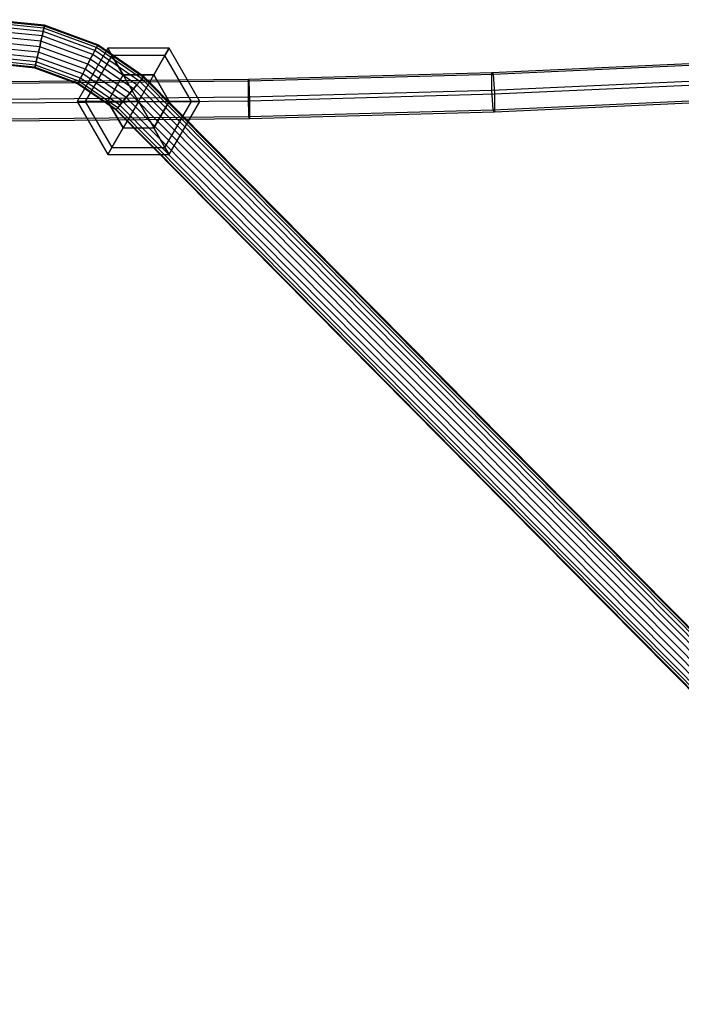
# Model space of a CAD drawing. Extents: x -4830 to 1580, y -1580 to 3330.
# Drawn here: x -857 to -598, y 1175 to 1560 of the extents above; entities that cross this region are included whole.
import ezdxf

# ---------------------------------------------------------------- set-up
doc = ezdxf.new("R2010")
doc.units = 0

msp = doc.modelspace()

# ---------------------------------------------------------------- linework, layer by layer
at = {"color": 0}
for p, q in [((-847.613054, 1558.216475, 953.730078), (-869.65431, 1560.42281, 953.730078)), ((-847.678324, 1557.931931, 955.93004), (-869.646737, 1560.130974, 955.93004)), ((-847.678324, 1557.931931, 951.530116), (-869.646737, 1560.130974, 951.530116)), ((-847.869685, 1557.097689, 957.980078), (-869.624531, 1559.275354, 957.980078)), ((-847.869685, 1557.097689, 949.480078), (-869.624531, 1559.275354, 949.480078)), ((-848.174096, 1555.770601, 959.740486), (-869.589208, 1557.914259, 959.740486)), ((-848.174096, 1555.770601, 947.719671), (-869.589208, 1557.914259, 947.719671)), ((-847.869685, 1557.097689, 957.980078), (-848.174096, 1555.770601, 959.740486)), ((-848.174096, 1555.770601, 947.719671), (-847.869685, 1557.097689, 949.480078)), ((-847.678324, 1557.931931, 955.93004), (-847.869685, 1557.097689, 957.980078)), ((-847.869685, 1557.097689, 949.480078), (-847.678324, 1557.931931, 951.530116)), ((-827.34063, 1549.576152, 957.980078), (-847.869685, 1557.097689, 957.980078)), ((-827.34063, 1549.576152, 949.480078), (-847.869685, 1557.097689, 949.480078)), ((-847.678324, 1557.931931, 951.530116), (-847.613054, 1558.216475, 953.730078)), ((-847.613054, 1558.216475, 953.730078), (-847.678324, 1557.931931, 955.93004)), ((-826.947737, 1550.336556, 955.93004), (-847.678324, 1557.931931, 955.93004)), ((-826.947737, 1550.336556, 951.530116), (-847.678324, 1557.931931, 951.530116)), ((-826.813728, 1550.595915, 953.730078), (-847.613054, 1558.216475, 953.730078)), ((-848.570812, 1554.041107, 961.091294), (-869.543174, 1556.140446, 961.091294)), ((-848.570812, 1554.041107, 946.368862), (-869.543174, 1556.140446, 946.368862)), ((-849.032798, 1552.027069, 961.940448), (-869.489566, 1554.074796, 961.940448)), ((-849.032798, 1552.027069, 945.519709), (-869.489566, 1554.074796, 945.519709)), ((-848.570812, 1554.041107, 961.091294), (-849.032798, 1552.027069, 961.940448)), ((-849.032798, 1552.027069, 945.519709), (-848.570812, 1554.041107, 946.368862)), ((-848.174096, 1555.770601, 959.740486), (-848.570812, 1554.041107, 961.091294)), ((-848.570812, 1554.041107, 946.368862), (-848.174096, 1555.770601, 947.719671)), ((-828.780153, 1546.790108, 961.091294), (-848.570812, 1554.041107, 961.091294)), ((-828.780153, 1546.790108, 946.368862), (-848.570812, 1554.041107, 946.368862)), ((-827.965633, 1548.366525, 959.740486), (-848.174096, 1555.770601, 959.740486)), ((-827.965633, 1548.366525, 947.719671), (-848.174096, 1555.770601, 947.719671)), ((-849.52857, 1549.865739, 962.230078), (-869.432037, 1551.858081, 962.230078)), ((-849.52857, 1549.865739, 945.230078), (-869.432037, 1551.858081, 945.230078)), ((-850.024342, 1547.70441, 961.940448), (-869.374508, 1549.641366, 961.940448)), ((-850.024342, 1547.70441, 945.519709), (-869.374508, 1549.641366, 945.519709)), ((-849.52857, 1549.865739, 962.230078), (-850.024342, 1547.70441, 961.940448)), ((-850.024342, 1547.70441, 945.519709), (-849.52857, 1549.865739, 945.230078)), ((-849.032798, 1552.027069, 961.940448), (-849.52857, 1549.865739, 962.230078)), ((-849.52857, 1549.865739, 945.230078), (-849.032798, 1552.027069, 945.519709)), ((-830.746578, 1542.9843, 962.230078), (-849.52857, 1549.865739, 962.230078)), ((-830.746578, 1542.9843, 945.230078), (-849.52857, 1549.865739, 945.230078)), ((-829.728681, 1544.954331, 961.940448), (-849.032798, 1552.027069, 961.940448)), ((-829.728681, 1544.954331, 945.519709), (-849.032798, 1552.027069, 945.519709)), ((-822.894554, 1549.242026, 955), (-834.894554, 1528.457416, 955)), ((-827.34063, 1549.576152, 957.980078), (-827.965633, 1548.366525, 959.740486)), ((-827.965633, 1548.366525, 947.719671), (-827.34063, 1549.576152, 949.480078)), ((-826.947737, 1550.336556, 955.93004), (-827.34063, 1549.576152, 957.980078)), ((-827.34063, 1549.576152, 949.480078), (-826.947737, 1550.336556, 951.530116)), ((-809.523736, 1537.318177, 957.980078), (-827.34063, 1549.576152, 957.980078)), ((-809.523736, 1537.318177, 949.480078), (-827.34063, 1549.576152, 949.480078)), ((-826.947737, 1550.336556, 951.530116), (-826.813728, 1550.595915, 953.730078)), ((-826.813728, 1550.595915, 953.730078), (-826.947737, 1550.336556, 955.93004)), ((-808.97656, 1537.972434, 955.93004), (-826.947737, 1550.336556, 955.93004)), ((-808.97656, 1537.972434, 951.530116), (-826.947737, 1550.336556, 951.530116)), ((-808.789928, 1538.195589, 953.730078), (-826.813728, 1550.595915, 953.730078)), ((-821.286859, 1546.457416, 943), (-822.894554, 1549.242026, 955)), ((-798.894554, 1549.242026, 955), (-822.894554, 1549.242026, 955)), ((-822.894554, 1549.242026, 955), (-821.286859, 1546.457416, 967)), ((-800.502249, 1546.457416, 943), (-798.894554, 1549.242026, 955)), ((-798.894554, 1549.242026, 955), (-800.502249, 1546.457416, 967)), ((-786.894554, 1528.457416, 955), (-798.894554, 1549.242026, 955)), ((-850.486328, 1545.690372, 961.091294), (-869.3209, 1547.575717, 961.091294)), ((-850.486328, 1545.690372, 946.368862), (-869.3209, 1547.575717, 946.368862)), ((-850.883044, 1543.960878, 959.740486), (-869.274866, 1545.801904, 959.740486)), ((-850.883044, 1543.960878, 947.719671), (-869.274866, 1545.801904, 947.719671)), ((-850.486328, 1545.690372, 961.091294), (-850.883044, 1543.960878, 959.740486)), ((-850.883044, 1543.960878, 947.719671), (-850.486328, 1545.690372, 946.368862)), ((-850.024342, 1547.70441, 961.940448), (-850.486328, 1545.690372, 961.091294)), ((-850.486328, 1545.690372, 946.368862), (-850.024342, 1547.70441, 945.519709)), ((-832.713002, 1539.178493, 961.091294), (-850.486328, 1545.690372, 961.091294)), ((-832.713002, 1539.178493, 946.368862), (-850.486328, 1545.690372, 946.368862)), ((-831.764474, 1541.014269, 961.940448), (-850.024342, 1547.70441, 961.940448)), ((-831.764474, 1541.014269, 945.519709), (-850.024342, 1547.70441, 945.519709)), ((-821.286859, 1546.457416, 943), (-831.679164, 1528.457416, 943)), ((-821.286859, 1546.457416, 967), (-831.679164, 1528.457416, 967)), ((-828.780153, 1546.790108, 961.091294), (-829.728681, 1544.954331, 961.940448)), ((-829.728681, 1544.954331, 945.519709), (-828.780153, 1546.790108, 946.368862)), ((-827.965633, 1548.366525, 959.740486), (-828.780153, 1546.790108, 961.091294)), ((-828.780153, 1546.790108, 946.368862), (-827.965633, 1548.366525, 947.719671)), ((-811.528538, 1534.921043, 961.091294), (-828.780153, 1546.790108, 961.091294)), ((-811.528538, 1534.921043, 946.368862), (-828.780153, 1546.790108, 946.368862)), ((-810.394168, 1536.277404, 959.740486), (-827.965633, 1548.366525, 959.740486)), ((-810.394168, 1536.277404, 947.719671), (-827.965633, 1548.366525, 947.719671)), ((-816.894554, 1538.849721, 934.21539), (-821.286859, 1546.457416, 943)), ((-800.502249, 1546.457416, 943), (-821.286859, 1546.457416, 943)), ((-800.502249, 1546.457416, 967), (-821.286859, 1546.457416, 967)), ((-821.286859, 1546.457416, 967), (-816.894554, 1538.849721, 975.78461)), ((-804.894554, 1538.849721, 934.21539), (-800.502249, 1546.457416, 943)), ((-800.502249, 1546.457416, 967), (-804.894554, 1538.849721, 975.78461)), ((-790.109944, 1528.457416, 943), (-800.502249, 1546.457416, 943)), ((-790.109944, 1528.457416, 967), (-800.502249, 1546.457416, 967)), ((-851.187455, 1542.63379, 957.980078), (-869.239543, 1544.440809, 957.980078)), ((-851.187455, 1542.63379, 949.480078), (-869.239543, 1544.440809, 949.480078)), ((-851.378816, 1541.799548, 955.93004), (-869.217337, 1543.585189, 955.93004)), ((-851.378816, 1541.799548, 951.530116), (-869.217337, 1543.585189, 951.530116)), ((-851.444085, 1541.515004, 953.730078), (-869.209764, 1543.293353, 953.730078)), ((-851.378816, 1541.799548, 955.93004), (-851.444085, 1541.515004, 953.730078)), ((-851.444085, 1541.515004, 953.730078), (-851.378816, 1541.799548, 951.530116)), ((-834.679427, 1535.372686, 953.730078), (-851.444085, 1541.515004, 953.730078)), ((-851.187455, 1542.63379, 957.980078), (-851.378816, 1541.799548, 955.93004)), ((-851.378816, 1541.799548, 951.530116), (-851.187455, 1542.63379, 949.480078)), ((-834.545418, 1535.632045, 955.93004), (-851.378816, 1541.799548, 955.93004)), ((-834.545418, 1535.632045, 951.530116), (-851.378816, 1541.799548, 951.530116)), ((-850.883044, 1543.960878, 959.740486), (-851.187455, 1542.63379, 957.980078)), ((-851.187455, 1542.63379, 949.480078), (-850.883044, 1543.960878, 947.719671)), ((-834.152525, 1536.392449, 957.980078), (-851.187455, 1542.63379, 957.980078)), ((-834.152525, 1536.392449, 949.480078), (-851.187455, 1542.63379, 949.480078)), ((-833.527522, 1537.602076, 959.740486), (-850.883044, 1543.960878, 959.740486)), ((-833.527522, 1537.602076, 947.719671), (-850.883044, 1543.960878, 947.719671)), ((-830.746578, 1542.9843, 962.230078), (-831.764474, 1541.014269, 961.940448)), ((-831.764474, 1541.014269, 945.519709), (-830.746578, 1542.9843, 945.230078)), ((-829.728681, 1544.954331, 961.940448), (-830.746578, 1542.9843, 962.230078)), ((-830.746578, 1542.9843, 945.230078), (-829.728681, 1544.954331, 945.519709)), ((-814.267147, 1531.646496, 962.230078), (-830.746578, 1542.9843, 962.230078)), ((-814.267147, 1531.646496, 945.230078), (-830.746578, 1542.9843, 945.230078)), ((-812.849538, 1533.341526, 961.940448), (-829.728681, 1544.954331, 961.940448)), ((-812.849538, 1533.341526, 945.519709), (-829.728681, 1544.954331, 945.519709)), ((-672.539123, 1539.790016, 961.150009), (-577.412607, 1544.150901, 967.377999)), ((-672.069705, 1539.057247, 952.693859), (-576.709078, 1543.428865, 958.937175)), ((-833.527522, 1537.602076, 959.740486), (-834.152525, 1536.392449, 957.980078)), ((-834.152525, 1536.392449, 949.480078), (-833.527522, 1537.602076, 947.719671)), ((-832.713002, 1539.178493, 961.091294), (-833.527522, 1537.602076, 959.740486)), ((-833.527522, 1537.602076, 947.719671), (-832.713002, 1539.178493, 946.368862)), ((-818.140126, 1527.015589, 959.740486), (-833.527522, 1537.602076, 959.740486)), ((-818.140126, 1527.015589, 947.719671), (-833.527522, 1537.602076, 947.719671)), ((-831.764474, 1541.014269, 961.940448), (-832.713002, 1539.178493, 961.091294)), ((-832.713002, 1539.178493, 946.368862), (-831.764474, 1541.014269, 945.519709)), ((-817.005756, 1528.37195, 961.091294), (-832.713002, 1539.178493, 961.091294)), ((-817.005756, 1528.37195, 946.368862), (-832.713002, 1539.178493, 946.368862)), ((-815.684756, 1529.951467, 961.940448), (-831.764474, 1541.014269, 961.940448)), ((-815.684756, 1529.951467, 945.519709), (-831.764474, 1541.014269, 945.519709)), ((-816.894554, 1538.849721, 934.21539), (-822.894554, 1528.457416, 934.21539)), ((-822.894554, 1528.457416, 975.78461), (-816.894554, 1538.849721, 975.78461)), ((-804.894554, 1538.849721, 934.21539), (-816.894554, 1538.849721, 934.21539)), ((-816.894554, 1538.849721, 975.78461), (-804.894554, 1538.849721, 975.78461)), ((-810.894554, 1528.457416, 931), (-816.894554, 1538.849721, 934.21539)), ((-810.894554, 1528.457416, 979), (-816.894554, 1538.849721, 975.78461)), ((-810.894554, 1528.457416, 931), (-804.894554, 1538.849721, 934.21539)), ((-810.894554, 1528.457416, 979), (-804.894554, 1538.849721, 975.78461)), ((-808.97656, 1537.972434, 955.93004), (-809.523736, 1537.318177, 957.980078)), ((-809.523736, 1537.318177, 949.480078), (-808.97656, 1537.972434, 951.530116)), ((-808.97656, 1537.972434, 951.530116), (-808.789928, 1538.195589, 953.730078)), ((-808.789928, 1538.195589, 953.730078), (-808.97656, 1537.972434, 955.93004)), ((-214.119243, 937.150811, 955.93004), (-808.97656, 1537.972434, 955.93004)), ((-214.119243, 937.150811, 951.530116), (-808.97656, 1537.972434, 951.530116)), ((-213.913424, 937.354587, 953.730078), (-808.789928, 1538.195589, 953.730078)), ((-798.894554, 1528.457416, 934.21539), (-804.894554, 1538.849721, 934.21539)), ((-804.894554, 1538.849721, 975.78461), (-798.894554, 1528.457416, 975.78461)), ((-767.859746, 1537.171709, 957.410679), (-672.539123, 1539.790016, 961.150009)), ((-767.624917, 1536.432496, 948.945325), (-672.069705, 1539.057247, 952.693859)), ((-672.539123, 1532.827224, 966.025409), (-672.539123, 1539.790016, 961.150009)), ((-672.539123, 1539.790016, 961.150009), (-672.069705, 1539.057247, 952.693859)), ((-672.069705, 1539.057247, 952.693859), (-671.600287, 1531.361687, 949.113107)), ((-863.277471, 1536.298643, 956.163812), (-767.859746, 1537.171709, 957.410679)), ((-863.277471, 1535.557282, 947.69539), (-767.624917, 1536.432496, 948.945325)), ((-834.545418, 1535.632045, 955.93004), (-834.679427, 1535.372686, 953.730078)), ((-834.679427, 1535.372686, 953.730078), (-834.545418, 1535.632045, 951.530116)), ((-819.744366, 1525.097404, 953.730078), (-834.679427, 1535.372686, 953.730078)), ((-834.152525, 1536.392449, 957.980078), (-834.545418, 1535.632045, 955.93004)), ((-834.545418, 1535.632045, 951.530116), (-834.152525, 1536.392449, 949.480078)), ((-819.557734, 1525.320559, 955.93004), (-834.545418, 1535.632045, 955.93004)), ((-819.557734, 1525.320559, 951.530116), (-834.545418, 1535.632045, 951.530116)), ((-819.010558, 1525.974816, 957.980078), (-834.152525, 1536.392449, 957.980078)), ((-819.010558, 1525.974816, 949.480078), (-834.152525, 1536.392449, 949.480078)), ((-811.528538, 1534.921043, 961.091294), (-812.849538, 1533.341526, 961.940448)), ((-812.849538, 1533.341526, 945.519709), (-811.528538, 1534.921043, 946.368862)), ((-810.394168, 1536.277404, 959.740486), (-811.528538, 1534.921043, 961.091294)), ((-811.528538, 1534.921043, 946.368862), (-810.394168, 1536.277404, 947.719671)), ((-216.933581, 934.364411, 961.091294), (-811.528538, 1534.921043, 961.091294)), ((-216.933581, 934.364411, 946.368862), (-811.528538, 1534.921043, 946.368862)), ((-809.523736, 1537.318177, 957.980078), (-810.394168, 1536.277404, 959.740486)), ((-810.394168, 1536.277404, 947.719671), (-809.523736, 1537.318177, 949.480078)), ((-215.682591, 935.602982, 959.740486), (-810.394168, 1536.277404, 959.740486)), ((-215.682591, 935.602982, 947.719671), (-810.394168, 1536.277404, 947.719671)), ((-214.722673, 936.553372, 957.980078), (-809.523736, 1537.318177, 957.980078)), ((-214.722673, 936.553372, 949.480078), (-809.523736, 1537.318177, 949.480078)), ((-767.859746, 1530.208916, 962.286079), (-767.859746, 1537.171709, 957.410679)), ((-767.859746, 1537.171709, 957.410679), (-767.624917, 1536.432496, 948.945325)), ((-767.624917, 1536.432496, 948.945325), (-767.390089, 1528.730492, 945.355372)), ((-672.539123, 1532.827224, 966.025409), (-577.412607, 1537.188109, 972.253398)), ((-671.600287, 1531.361687, 949.113107), (-576.005548, 1535.744036, 955.371751)), ((-863.277471, 1529.335851, 961.039212), (-767.859746, 1530.208916, 962.286079)), ((-815.684756, 1529.951467, 961.940448), (-817.005756, 1528.37195, 961.091294)), ((-817.005756, 1528.37195, 946.368862), (-815.684756, 1529.951467, 945.519709)), ((-814.267147, 1531.646496, 962.230078), (-815.684756, 1529.951467, 961.940448)), ((-815.684756, 1529.951467, 945.519709), (-814.267147, 1531.646496, 945.230078)), ((-221.517086, 929.826406, 961.940448), (-815.684756, 1529.951467, 961.940448)), ((-221.517086, 929.826406, 945.519709), (-815.684756, 1529.951467, 945.519709)), ((-812.849538, 1533.341526, 961.940448), (-814.267147, 1531.646496, 962.230078)), ((-814.267147, 1531.646496, 945.230078), (-812.849538, 1533.341526, 945.519709)), ((-219.953738, 931.374235, 962.230078), (-814.267147, 1531.646496, 962.230078)), ((-219.953738, 931.374235, 945.230078), (-814.267147, 1531.646496, 945.230078)), ((-218.39039, 932.922064, 961.940448), (-812.849538, 1533.341526, 961.940448)), ((-218.39039, 932.922064, 945.519709), (-812.849538, 1533.341526, 945.519709)), ((-767.859746, 1530.208916, 962.286079), (-672.539123, 1532.827224, 966.025409)), ((-767.624917, 1522.506912, 958.696125), (-767.859746, 1530.208916, 962.286079)), ((-767.390089, 1528.730492, 945.355372), (-671.600287, 1531.361687, 949.113107)), ((-672.069705, 1525.131663, 962.444658), (-672.539123, 1532.827224, 966.025409)), ((-671.600287, 1531.361687, 949.113107), (-671.600287, 1524.398894, 953.988507)), ((-863.277471, 1527.853129, 944.102368), (-767.390089, 1528.730492, 945.355372)), ((-831.679164, 1528.457416, 943), (-834.894554, 1528.457416, 955)), ((-834.894554, 1528.457416, 955), (-831.679164, 1528.457416, 967)), ((-834.894554, 1528.457416, 955), (-822.894554, 1507.672806, 955)), ((-822.894554, 1528.457416, 934.21539), (-831.679164, 1528.457416, 943)), ((-831.679164, 1528.457416, 967), (-822.894554, 1528.457416, 975.78461)), ((-831.679164, 1528.457416, 943), (-821.286859, 1510.457416, 943)), ((-831.679164, 1528.457416, 967), (-821.286859, 1510.457416, 967)), ((-822.894554, 1528.457416, 934.21539), (-816.894554, 1518.065111, 934.21539)), ((-816.894554, 1518.065111, 975.78461), (-822.894554, 1528.457416, 975.78461)), ((-810.894554, 1528.457416, 931), (-822.894554, 1528.457416, 934.21539)), ((-810.894554, 1528.457416, 979), (-822.894554, 1528.457416, 975.78461)), ((-819.010558, 1525.974816, 957.980078), (-819.557734, 1525.320559, 955.93004)), ((-819.557734, 1525.320559, 951.530116), (-819.010558, 1525.974816, 949.480078)), ((-818.140126, 1527.015589, 959.740486), (-819.010558, 1525.974816, 957.980078)), ((-819.010558, 1525.974816, 949.480078), (-818.140126, 1527.015589, 947.719671)), ((-225.184803, 926.195098, 957.980078), (-819.010558, 1525.974816, 957.980078)), ((-225.184803, 926.195098, 949.480078), (-819.010558, 1525.974816, 949.480078)), ((-817.005756, 1528.37195, 961.091294), (-818.140126, 1527.015589, 959.740486)), ((-818.140126, 1527.015589, 947.719671), (-817.005756, 1528.37195, 946.368862)), ((-224.224885, 927.145487, 959.740486), (-818.140126, 1527.015589, 959.740486)), ((-224.224885, 927.145487, 947.719671), (-818.140126, 1527.015589, 947.719671)), ((-222.973895, 928.384059, 961.091294), (-817.005756, 1528.37195, 961.091294)), ((-222.973895, 928.384059, 946.368862), (-817.005756, 1528.37195, 946.368862)), ((-810.894554, 1528.457416, 931), (-816.894554, 1518.065111, 934.21539)), ((-810.894554, 1528.457416, 979), (-816.894554, 1518.065111, 975.78461)), ((-810.894554, 1528.457416, 931), (-804.894554, 1518.065111, 934.21539)), ((-810.894554, 1528.457416, 931), (-798.894554, 1528.457416, 934.21539)), ((-810.894554, 1528.457416, 979), (-804.894554, 1518.065111, 975.78461)), ((-810.894554, 1528.457416, 979), (-798.894554, 1528.457416, 975.78461)), ((-804.894554, 1518.065111, 934.21539), (-798.894554, 1528.457416, 934.21539)), ((-798.894554, 1528.457416, 975.78461), (-804.894554, 1518.065111, 975.78461)), ((-800.502249, 1510.457416, 943), (-790.109944, 1528.457416, 943)), ((-800.502249, 1510.457416, 967), (-790.109944, 1528.457416, 967)), ((-798.894554, 1528.457416, 934.21539), (-790.109944, 1528.457416, 943)), ((-798.894554, 1507.672806, 955), (-786.894554, 1528.457416, 955)), ((-790.109944, 1528.457416, 967), (-798.894554, 1528.457416, 975.78461)), ((-790.109944, 1528.457416, 943), (-786.894554, 1528.457416, 955)), ((-786.894554, 1528.457416, 955), (-790.109944, 1528.457416, 967)), ((-767.390089, 1528.730492, 945.355372), (-767.390089, 1521.767699, 950.230771)), ((-672.069705, 1525.131663, 962.444658), (-576.709078, 1529.50328, 968.687975)), ((-671.600287, 1524.398894, 953.988507), (-576.005548, 1528.781244, 960.247151)), ((-863.277471, 1521.631698, 957.44619), (-767.624917, 1522.506912, 958.696125)), ((-819.557734, 1525.320559, 955.93004), (-819.744366, 1525.097404, 953.730078)), ((-819.744366, 1525.097404, 953.730078), (-819.557734, 1525.320559, 951.530116)), ((-225.994052, 925.393883, 953.730078), (-819.744366, 1525.097404, 953.730078)), ((-225.788233, 925.597658, 955.93004), (-819.557734, 1525.320559, 955.93004)), ((-225.788233, 925.597658, 951.530116), (-819.557734, 1525.320559, 951.530116)), ((-767.624917, 1522.506912, 958.696125), (-672.069705, 1525.131663, 962.444658)), ((-767.390089, 1521.767699, 950.230771), (-767.624917, 1522.506912, 958.696125)), ((-767.390089, 1521.767699, 950.230771), (-671.600287, 1524.398894, 953.988507)), ((-671.600287, 1524.398894, 953.988507), (-672.069705, 1525.131663, 962.444658)), ((-863.277471, 1520.890337, 948.977768), (-767.390089, 1521.767699, 950.230771)), ((-816.894554, 1518.065111, 934.21539), (-821.286859, 1510.457416, 943)), ((-821.286859, 1510.457416, 967), (-816.894554, 1518.065111, 975.78461)), ((-816.894554, 1518.065111, 934.21539), (-804.894554, 1518.065111, 934.21539)), ((-816.894554, 1518.065111, 975.78461), (-804.894554, 1518.065111, 975.78461)), ((-804.894554, 1518.065111, 934.21539), (-800.502249, 1510.457416, 943)), ((-800.502249, 1510.457416, 967), (-804.894554, 1518.065111, 975.78461)), ((-821.286859, 1510.457416, 943), (-822.894554, 1507.672806, 955)), ((-822.894554, 1507.672806, 955), (-821.286859, 1510.457416, 967)), ((-821.286859, 1510.457416, 943), (-800.502249, 1510.457416, 943)), ((-821.286859, 1510.457416, 967), (-800.502249, 1510.457416, 967)), ((-800.502249, 1510.457416, 943), (-798.894554, 1507.672806, 955)), ((-798.894554, 1507.672806, 955), (-800.502249, 1510.457416, 967)), ((-822.894554, 1507.672806, 955), (-798.894554, 1507.672806, 955))]:
    msp.add_line(p, q, dxfattribs=at)

doc.saveas('drawing.dxf')
